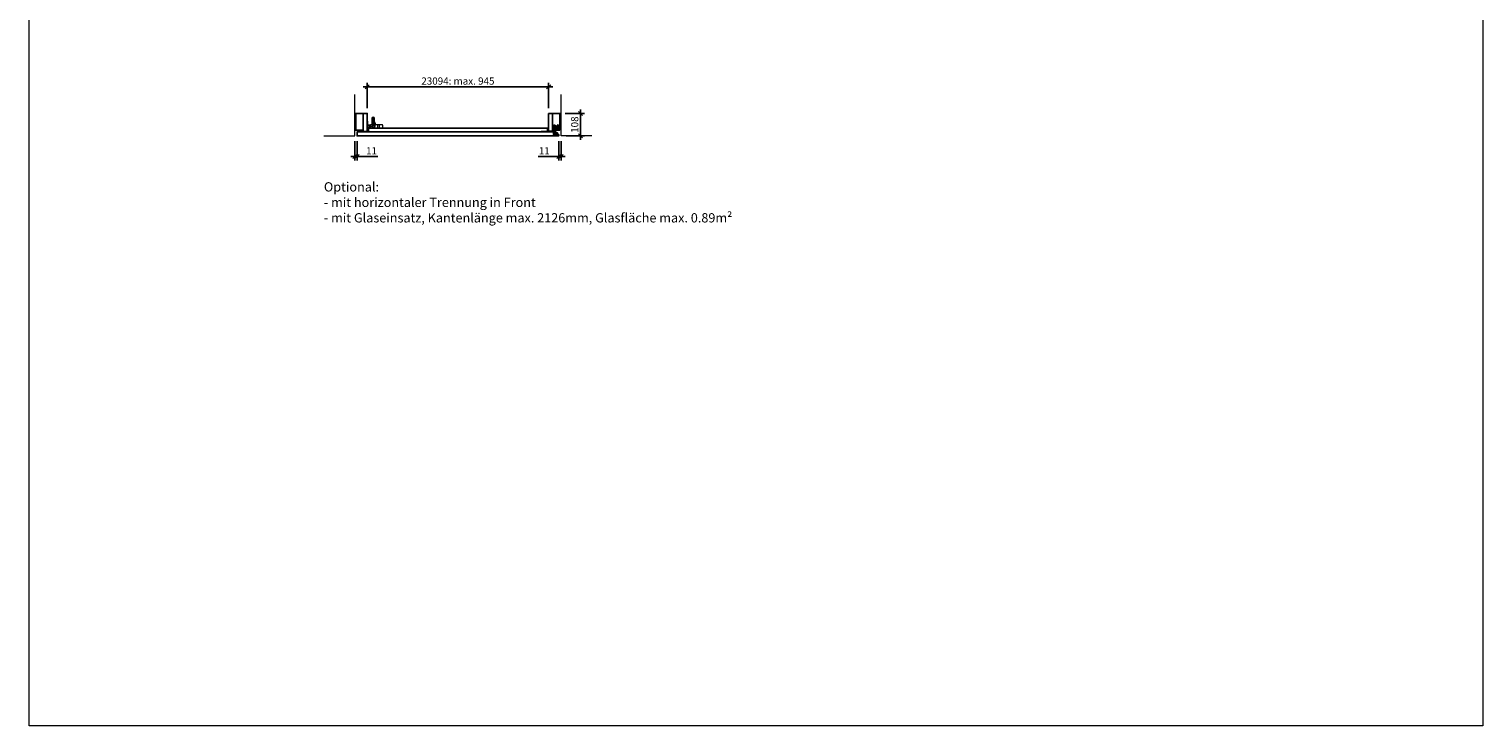
# Model space of a CAD drawing. Units: millimetres. Extents: x 252 to 98052, y 177 to 8087.
# Drawn here: x 49752 to 56802, y 177 to 3555 of the extents above; entities that cross this region are included whole.
import ezdxf

# ---------------------------------------------------------------- set-up
doc = ezdxf.new("R2010")
doc.units = ezdxf.units.MM
doc.header["$PDMODE"] = 2
doc.header["$PDSIZE"] = -0.001
doc.linetypes.add('ACAD_ISO02W100', pattern=[15, 12, -3])
doc.linetypes.add('cadhVoll', pattern=[2, 1, 1])
doc.layers.get('0').update_dxf_attribs({"plot": 0})
for name, color, linetype, lineweight in [('11_Kontur_1', 7, 'Continuous', 25), ('12_Kontur_2', 8, 'Continuous', 13), ('17_cadhBem_1_10', 4, 'cadhVoll', 5), ('2_Beschläge_1', 3, 'Continuous', 13), ('4_Text_1', 7, 'Continuous', 25), ('84_Unsichtbar', 7, 'ACAD_ISO02W100', 13)]:
    doc.layers.add(name, color=color, linetype=linetype, lineweight=lineweight)
doc.styles.add('Arial', font='arial.ttf')
doc.styles.add('Beschriftung Frank', font='FranklinITCPro-Light.ttf', dxfattribs={"height": 45})
doc.dimstyles.new('1 zu 10', dxfattribs={"dimscale": 10, "dimtxt": 3.5, "dimasz": 2, "dimexe": 2, "dimexo": 2.5, "dimgap": 1, "dimtad": 1, "dimdec": 1, "dimdsep": 46, "dimtxsty": 'Arial', "dimblk1": 'OBLIQUE', "dimblk2": 'OBLIQUE', "dimsah": 1, "dimcen": 2, "dimdle": 2, "dimadec": 1, "dimazin": 2, "dimtfac": 1, "dimtdec": 1, "dimtmove": 0, "dimatfit": 3, "dimfxl": 2, "dimtolj": 1, "dimarcsym": 0})

# ---------------------------------------------------------------- blocks, each defined once
blk = doc.blocks.new('*U8')
at = {"layer": '2_Beschläge_1'}
for p, q in [((2, 6.6), (2, 30.5)), ((2, 30.5), (5, 30.5)), ((2, 6.6), (5, 6.6)), ((5, 6.6), (5, 30.5)), ((7, 23.7), (5, 23.7)), ((7, 12.4), (5, 12.4)), ((7, 30.1), (7, 7.1)), ((7, 30.1), (11, 30.1)), ((7, 21.6), (9.8, 18.3)), ((7, 9.6), (9.8, 12.9)), ((7, 7.1), (11, 7.1)), ((17, 18.3), (9.8, 18.3)), ((17, 12.9), (9.8, 12.9)), ((11, 30.1), (11, 7.1)), ((14, 25), (11, 25)), ((11, -1.9), (11, 25)), ((14, 23.7), (11, 23.7)), ((14, 12.4), (11, 12.4)), ((14, 27.6), (14, 7.6)), ((14, 27.6), (17, 27.6)), ((14, -3.3), (14, 25)), ((14, 7.6), (17, 7.6)), ((17, 27.6), (17, 7.6)), ((23.3, 23.7), (17, 23.7)), ((23.3, 12.4), (17, 12.4)), ((23.3, 30.2), (23.3, 6.9)), ((26.4, 30.2), (23.3, 30.2)), ((26.4, 6.9), (23.3, 6.9)), ((26.4, 30.2), (26.4, 6.9)), ((-55.1, -1.1), (-55.1, -4)), ((-55.1, -1.1), (6.8, -1.1)), ((-55.1, -4), (7.7, -4)), ((-48.3, -1.1), (-46.1, -4)), ((-37.7, -1.1), (-39.9, -4)), ((-20.3, -1.1), (-18.1, -4)), ((-8.2, -1.1), (-10.4, -4)), ((9.9, -4.5), (20.4, -9.7)), ((11, -1), (14, -1)), ((11, -13.6), (11, -5)), ((12.2, -2.4), (22.1, -7.3)), ((15.1, -7.3), (16.8, -9.7))]:
    blk.add_line(p, q, dxfattribs=at)
blk.add_circle((18.6, -13.6), 3.8, dxfattribs=at)
for centre, radius, start, end in [((6.8, -13.1), 12, 63.49532, 90), ((7.7, -9), 5, 63.6542, 90), ((18.6, -13.6), 7.6, 180, 83.52265), ((18.6, -13.6), 7.15, 119.47167, 60.63546), ((18.6, -13.6), 4.25, 115.35826, 65.3356)]:
    blk.add_arc(centre, radius, start, end, dxfattribs=at)
blk = doc.blocks.new('_Oblique')
at = {"color": 0, "lineweight": -2}
blk.add_line((-0.5, -0.5), (0.5, 0.5), dxfattribs=at)
blk = doc.blocks.new('*D151')
at = {"layer": '17_cadhBem_1_10', "color": 0, "lineweight": -2, "transparency": 16777216}
for p, q in [((51331.9, 3012.8), (51331.9, 2917.8)), ((51342.9, 3012.8), (51342.9, 2917.8)), ((51331.9, 2937.8), (51311.9, 2937.8)), ((51331.9, 2937.8), (51342.9, 2937.8)), ((51342.9, 2937.8), (51443, 2937.8))]:
    blk.add_line(p, q, dxfattribs=at)
at = {"layer": 'Defpoints', "color": 0, "transparency": 16777216}
for p in [(51331.9, 3037.8), (51342.9, 3037.8), (51342.9, 2937.8)]:
    blk.add_point(p, dxfattribs=at)
at = {"layer": '17_cadhBem_1_10', "color": 0, "lineweight": -2, "transparency": 16777216, "xscale": 20, "yscale": 20, "zscale": 20}
blk.add_blockref('_Oblique', (51331.9, 2937.8), dxfattribs=at)
at = {"layer": '17_cadhBem_1_10', "color": 0, "lineweight": -2, "transparency": 16777216, "xscale": 20, "yscale": 20, "zscale": 20, "rotation": 180}
blk.add_blockref('_Oblique', (51342.9, 2937.8), dxfattribs=at)
at = {"layer": '17_cadhBem_1_10', "color": 0, "transparency": 16777216, "insert": (51413, 2965.4), "char_height": 35, "attachment_point": 5, "style": 'Arial'}
blk.add_mtext('\\A1;11', dxfattribs=at)
blk = doc.blocks.new('*D152')
at = {"layer": '17_cadhBem_1_10', "color": 0, "lineweight": -2, "transparency": 16777216}
for p, q in [((52320.9, 3012.8), (52320.9, 2917.8)), ((52331.9, 3012.8), (52331.9, 2917.8)), ((52320.9, 2937.8), (52220.9, 2937.8)), ((52331.9, 2937.8), (52320.9, 2937.8)), ((52331.9, 2937.8), (52351.9, 2937.8))]:
    blk.add_line(p, q, dxfattribs=at)
at = {"layer": 'Defpoints', "color": 0, "transparency": 16777216}
for p in [(52320.9, 3037.8), (52331.9, 3037.8), (52320.9, 2937.8)]:
    blk.add_point(p, dxfattribs=at)
at = {"layer": '17_cadhBem_1_10', "color": 0, "lineweight": -2, "transparency": 16777216, "xscale": 20, "yscale": 20, "zscale": 20}
blk.add_blockref('_Oblique', (52320.9, 2937.8), dxfattribs=at)
at = {"layer": '17_cadhBem_1_10', "color": 0, "lineweight": -2, "transparency": 16777216, "xscale": 20, "yscale": 20, "zscale": 20, "rotation": 180}
blk.add_blockref('_Oblique', (52331.9, 2937.8), dxfattribs=at)
at = {"layer": '17_cadhBem_1_10', "color": 0, "transparency": 16777216, "insert": (52250.9, 2965.4), "char_height": 35, "attachment_point": 5, "style": 'Arial'}
blk.add_mtext('\\A1;11', dxfattribs=at)
blk = doc.blocks.new('*D153')
at = {"layer": '17_cadhBem_1_10', "color": 0, "lineweight": -2, "transparency": 16777216}
for p, q in [((52351.9, 3146.3), (52446.1, 3146.3)), ((52426.1, 3017.8), (52426.1, 3166.3)), ((52356.9, 3037.8), (52446.1, 3037.8))]:
    blk.add_line(p, q, dxfattribs=at)
at = {"layer": 'Defpoints', "color": 0, "transparency": 16777216}
for p in [(52326.9, 3146.3), (52426.1, 3146.3), (52331.9, 3037.8)]:
    blk.add_point(p, dxfattribs=at)
at = {"layer": '17_cadhBem_1_10', "color": 0, "lineweight": -2, "transparency": 16777216, "xscale": 20, "yscale": 20, "zscale": 20}
for p, rotation in [((52426.1, 3146.3), 90), ((52426.1, 3037.8), 270)]:
    blk.add_blockref('_Oblique', p, dxfattribs=dict(at, rotation=rotation))
at = {"layer": '17_cadhBem_1_10', "color": 0, "transparency": 16777216, "insert": (52398.3, 3092.1), "char_height": 35, "attachment_point": 5, "rotation": 90, "style": 'Arial'}
blk.add_mtext('\\A1;108', dxfattribs=at)
blk = doc.blocks.new('*D155')
at = {"layer": '17_cadhBem_1_10', "color": 0, "lineweight": -2, "transparency": 16777216}
for p, q in [((52291.9, 3275.6), (51371.9, 3275.6)), ((51391.9, 3171.3), (51391.9, 3295.6)), ((52271.9, 3171.3), (52271.9, 3295.6))]:
    blk.add_line(p, q, dxfattribs=at)
at = {"layer": 'Defpoints', "color": 0, "transparency": 16777216}
for p in [(51391.9, 3275.6), (51391.9, 3146.3), (52271.9, 3146.3)]:
    blk.add_point(p, dxfattribs=at)
at = {"layer": '17_cadhBem_1_10', "color": 0, "lineweight": -2, "transparency": 16777216, "xscale": 20, "yscale": 20, "zscale": 20, "rotation": 180}
blk.add_blockref('_Oblique', (51391.9, 3275.6), dxfattribs=at)
at = {"layer": '17_cadhBem_1_10', "color": 0, "lineweight": -2, "transparency": 16777216, "xscale": 20, "yscale": 20, "zscale": 20}
blk.add_blockref('_Oblique', (52271.9, 3275.6), dxfattribs=at)
at = {"layer": '17_cadhBem_1_10', "color": 0, "transparency": 16777216, "insert": (51831.9, 3303.5), "char_height": 35, "attachment_point": 5, "style": 'Arial'}
blk.add_mtext('\\A1;23094: max. 945', dxfattribs=at)

msp = doc.modelspace()

# ---------------------------------------------------------------- linework, layer by layer
at = {"layer": '11_Kontur_1'}
for points in [[(51372.95, 3146.34), (51336.95, 3146.34), (51336.95, 3064.84), (51372.95, 3064.84)], [(51336.95, 3064.84), (51372.95, 3064.84), (51372.95, 3146.34), (51336.95, 3146.34)], [(51372.95, 3146.34), (51391.95, 3146.34), (51391.95, 3058.34), (51372.95, 3058.34)], [(52271.95, 3146.34), (52271.95, 3060.84), (52290.95, 3060.84), (52290.95, 3146.34)], [(52326.95, 3064.84), (52290.95, 3064.84), (52290.95, 3146.34), (52326.95, 3146.34)], [(52295.95, 3056.84), (52295.95, 3043.84), (52298.89, 3043.84), (52305.14, 3039.34), (52309.96, 3039.34), (52316.21, 3043.84), (52320.95, 3043.84), (52320.95, 3037.84), (51342.95, 3037.84), (51342.95, 3056.84)], [(51397.95, 3075.84), (52265.95, 3075.84), (52265.95, 3056.84), (51397.95, 3056.84)]]:
    msp.add_lwpolyline(points, close=True, dxfattribs=at)
at = {"layer": '12_Kontur_2'}
for points in [[(51181.95, 3037.84), (51331.95, 3037.84), (51331.95, 3237.84)], [(52481.95, 3037.84), (52331.95, 3037.84), (52331.95, 3237.84)]]:
    msp.add_lwpolyline(points, dxfattribs=at)
at = {"layer": '2_Beschläge_1'}
for p, q in [((51391.95, 3089.14), (51391.95, 3108.84)), ((51391.95, 3108.84), (51393.45, 3108.84)), ((51393.45, 3108.84), (51393.45, 3089.14)), ((51415.05, 3122.99), (51415.05, 3096.79)), ((51424.6, 3104.41), (51416.21, 3104.66)), ((51417.45, 3107.14), (51417.45, 3112.24)), ((51418.75, 3107.14), (51418.75, 3112.24)), ((51423.15, 3107.14), (51423.15, 3112.24)), ((51424.45, 3107.14), (51424.45, 3112.24)), ((51426.85, 3096.79), (51426.85, 3122.99)), ((51391.95, 3076.64), (51391.95, 3078.14)), ((51391.95, 3078.14), (51401.25, 3078.14)), ((51401.25, 3076.64), (51391.95, 3076.64)), ((51394.45, 3088.14), (51401.25, 3088.14)), ((51401.25, 3086.64), (51394.45, 3086.64)), ((51397.65, 3090.64), (51408.12, 3090.64)), ((51397.65, 3090.64), (51397.65, 3088.14)), ((51397.65, 3088.14), (51407.95, 3088.14)), ((51402.25, 3079.14), (51402.25, 3085.64)), ((51403.75, 3085.64), (51403.75, 3079.14)), ((51407.95, 3089.74), (51407.95, 3075.84)), ((51407.95, 3075.84), (51466.55, 3075.84)), ((51410.45, 3092.24), (51464.05, 3092.24)), ((51424.7, 3099.23), (51415.18, 3100.74)), ((51424.29, 3089.07), (51426.96, 3095.04)), ((51427.52, 3079.88), (51432.3, 3093.47)), ((51442.45, 3092.24), (51442.45, 3075.84)), ((51449.45, 3092.24), (51449.45, 3075.84)), ((51466.55, 3089.74), (51466.55, 3075.84))]:
    msp.add_line(p, q, dxfattribs=at)
for centre, radius in [((51420.95, 3122.84), 3.6), ((51420.95, 3122.84), 2.25), ((51421.85, 3083.04), 6.5), ((51421.85, 3083.04), 6), ((51420.95, 3096.39), 3.5), ((51421.85, 3083.04), 4.2)]:
    msp.add_circle(centre, radius, dxfattribs=at)
for centre, radius, start, end in [((51416.09, 3102.6), 2.07, 86.533575, 243.918688), ((51420.95, 3122.99), 5.9, 0, 180), ((51420.95, 3112.24), 3.5, 0, 180), ((51420.95, 3107.14), 3.5, 180, 0), ((51420.95, 3112.24), 2.2, 0, 180), ((51420.95, 3107.14), 2.2, 180, 0), ((51424.61, 3096.24), 8.17, 340.165116, 90.11458), ((51394.45, 3089.14), 2.5, 180, 270), ((51394.45, 3089.14), 1, 180, 270), ((51401.25, 3085.64), 2.5, 0, 90), ((51401.25, 3085.64), 1, 0, 90), ((51401.25, 3079.14), 1, 270, 0), ((51401.25, 3079.14), 2.5, 270, 0), ((51410.45, 3089.74), 2.5, 90, 180), ((51420.95, 3096.79), 5.9, 180, 0), ((51424.23, 3096.26), 3, 335.849467, 80.929656), ((51464.05, 3089.74), 2.5, 0, 90)]:
    msp.add_arc(centre, radius, start, end, dxfattribs=at)
at = {"layer": '84_Unsichtbar', "ltscale": 0.3}
msp.add_lwpolyline([(56802.44, 177.12), (49752.44, 177.12), (49752.44, 8087.13), (56802.44, 8087.13), (56802.44, 177.12)], dxfattribs=at)

# ---------------------------------------------------------------- block references
at = {"layer": '11_Kontur_1'}
msp.add_blockref('*U8', (52290.95, 3060.84), dxfattribs=at)

# ---------------------------------------------------------------- texts
at = {"layer": '4_Text_1', "insert": (51181.95, 2812.98), "char_height": 45, "attachment_point": 1, "style": 'Beschriftung Frank'}
msp.add_mtext_dynamic_manual_height_columns('Optional:\\P- mit horizontaler Trennung in Front\\P- mit Glaseinsatz, Kantenlänge max. 2126mm, Glasfläche max. 0.89m²', width=2422.5805, gutter_width=225, heights=[0], dxfattribs=at)

# ---------------------------------------------------------------- dimensions: what is measured, and where the dimension line sits
at = {"layer": '17_cadhBem_1_10'}
dim = msp.add_linear_dim(base=(51391.95, 3275.59), p1=(52271.95, 3146.34), p2=(51391.95, 3146.34), text='23094: max. 945', dimstyle='1 zu 10', dxfattribs=at)
dim.commit()
dim.dimension.update_dxf_attribs({"geometry": '*D155', "text_midpoint": (51831.95, 3303.47)})
dim = msp.add_linear_dim(base=(52426.14445475, 3146.34017203), p1=(52331.94999278, 3037.84017203), p2=(52326.94999278, 3146.34017203), angle=90, dimstyle='1 zu 10', override={"dimdec": 0}, dxfattribs=at)
dim.commit()
dim.dimension.update_dxf_attribs({"geometry": '*D153', "text_midpoint": (52398.27440018, 3092.09017203)})
for base, p1, p2, picture, middle in [((51342.95, 2937.84), (51331.95, 3037.84), (51342.95, 3037.84), '*D151', (51412.99, 2965.41)), ((52320.95, 2937.84), (52331.95, 3037.84), (52320.95, 3037.84), '*D152', (52250.91, 2965.41))]:
    dim = msp.add_linear_dim(base=base, p1=p1, p2=p2, dimstyle='1 zu 10', dxfattribs=at)
    dim.commit()
    dim.dimension.update_dxf_attribs({"geometry": picture, "text_midpoint": middle})

doc.saveas('drawing.dxf')
